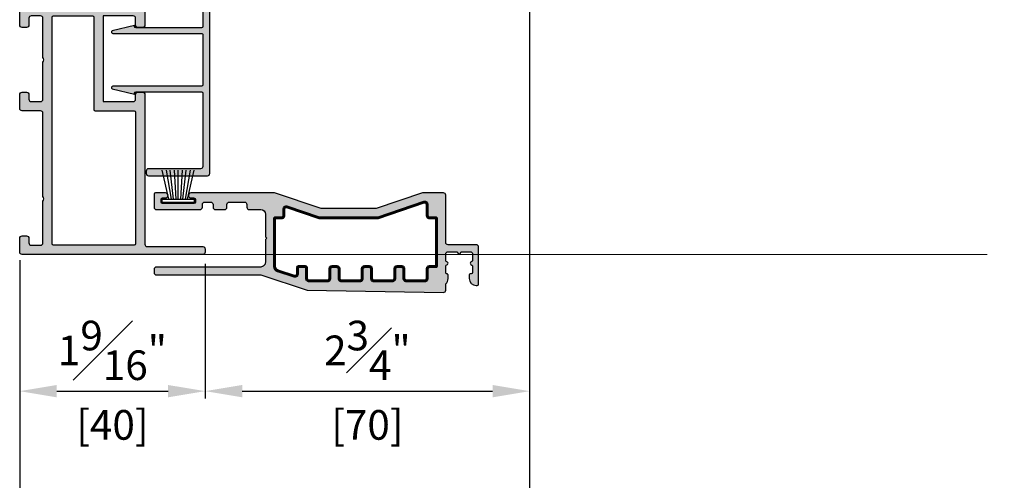
# Model space of a CAD drawing. Units: millimetres. Extents: x 0 to 3222, y 0 to 1485.
# Drawn here: x 191 to 403, y 261 to 360 of the extents above; entities that cross this region are included whole.
import ezdxf

# ---------------------------------------------------------------- set-up
doc = ezdxf.new("R2010")
doc.units = ezdxf.units.MM
doc.header["$LTSCALE"] = 0.122187719580197
doc.linetypes.add('HIDDENX2', pattern=[0.75, 0.5, -0.25])
doc.layers.get('0').update_dxf_attribs({"color": 3})
doc.layers.get('Defpoints').update_dxf_attribs({"color": 8})
for name, color, linetype in [('E-DIM', 1, 'Continuous'), ('E-FITTING', 41, 'Continuous'), ('E-GLASS', 4, 'Continuous'), ('E-Shading', 252, 'Continuous')]:
    doc.layers.add(name, color=color, linetype=linetype)
doc.layers.add('E-LINE', color=1, linetype='Continuous', lineweight=20)
doc.styles.add('ROMANS', font='romans.shx', dxfattribs={"width": 0.9})
doc.dimstyles.new('EAGON-inch5', dxfattribs={"dimscale": 1.6, "dimtxt": 4, "dimasz": 5, "dimexe": 1, "dimexo": 2, "dimgap": 1.5, "dimtad": 1, "dimdec": 4, "dimlfac": 0.039370079, "dimdsep": 46, "dimlunit": 5, "dimtxsty": 'ROMANS', "dimcen": 1, "dimclrd": 5, "dimclre": 5, "dimclrt": 7, "dimazin": 2, "dimtm": 1e-09, "dimtfac": 1, "dimtdec": 4, "dimtix": 1, "dimtmove": 2, "dimatfit": 3, "dimfxl": 0, "dimfrac": 1, "dimtolj": 1, "dimtzin": 0, "dimlwd": -1, "dimlwe": -1, "dimarcsym": 0})

# ---------------------------------------------------------------- blocks, each defined once
blk = doc.blocks.new('*U43')
at = {"layer": 'E-GLASS', "color": 5, "linetype": 'HIDDENX2', "ltscale": 10}
for p, q in [((9.499652254224202, 68.62607151088741), (9.499652784383215, 0)), ((13.4996522542715, 68.62607151088741), (13.49965278444142, 0)), ((28.4996522542242, 68.62607151088741), (28.49965278438322, 0)), ((32.4996522542715, 68.62607151088741), (32.49965278444142, 0))]:
    blk.add_line(p, q, dxfattribs=at)
at = {"layer": 'E-GLASS'}
for points in [[(8.499652784441423, 0), (8.499652784441423, 68.62607151088741)], [(14.49965278444142, 68.62607151088741), (14.49965278444142, 0)], [(27.49965278444142, 0), (27.49965278444142, 68.62607151088741)], [(33.49965278444142, 68.62607151088741), (33.49965278444142, 0)]]:
    blk.add_lwpolyline(points, dxfattribs=at)
at = {"layer": 'E-LINE'}
for p, q in [((-82.50033488816916, 0), (-82.50033488816916, 68.62607151088741)), ((66.49966604023575, 0), (66.49966604023575, 68.62607151088741))]:
    blk.add_line(p, q, dxfattribs=at)
blk = doc.blocks.new('*D62')
at = {"layer": 'Defpoints', "color": 0, "transparency": 16777216}
for p in [(36978.21459016058, -19502.50646467718), (36938.21466865516, -19503.21532404563), (36978.21459016058, -19533.20587523035)]:
    blk.add_point(p, dxfattribs=at)
at = {"layer": 'E-DIM', "color": 5, "transparency": 16777216}
for p, q in [((36938.21466865516, -19506.41532404563), (36938.21466865516, -19534.80587523035)), ((36978.21459016058, -19505.70646467718), (36978.21459016058, -19534.80587523035)), ((36946.21466865516, -19533.20587523035), (36970.21459016058, -19533.20587523035))]:
    blk.add_line(p, q, dxfattribs=at)
for points in [[(36946.21466865516, -19531.87254189702), (36946.21466865516, -19534.53920856368), (36938.21466865516, -19533.20587523035)], [(36970.21459016058, -19531.87254189702), (36970.21459016058, -19534.53920856368), (36978.21459016058, -19533.20587523035)]]:
    blk.add_solid(points, dxfattribs=at)
at = {"layer": 'E-DIM', "color": 7, "transparency": 16777216, "char_height": 6.4, "attachment_point": 5, "style": 'ROMANS'}
for s, insert in [('\\A1;1{\\H1x;\\S9#16;}"', (36958.21462940787, -19524.40587523035)), ('\\A1;[40]', (36958.21462940787, -19540.48206570654))]:
    blk.add_mtext(s, dxfattribs=dict(at, insert=insert))
blk = doc.blocks.new('*D65')
at = {"layer": 'Defpoints', "color": 0, "transparency": 16777216}
for p in [(36938.21466865516, -19501.71535127791), (37373.1530122587, -19553.16440599419), (37373.1530122587, -19606.35295507875)]:
    blk.add_point(p, dxfattribs=at)
at = {"layer": 'E-LINE', "color": 5, "transparency": 16777216}
for p, q in [((36938.21466865516, -19504.91535127791), (36938.21466865516, -19607.95295507875)), ((37373.1530122587, -19556.36440599419), (37373.1530122587, -19607.95295507875)), ((36946.21466865516, -19606.35295507875), (37365.1530122587, -19606.35295507875))]:
    blk.add_line(p, q, dxfattribs=at)
for points in [[(36946.21466865516, -19605.01962174542), (36946.21466865516, -19607.68628841209), (36938.21466865516, -19606.35295507875)], [(37365.1530122587, -19607.68628841209), (37365.1530122587, -19605.01962174542), (37373.1530122587, -19606.35295507875)]]:
    blk.add_solid(points, dxfattribs=at)
at = {"layer": 'E-LINE', "color": 7, "transparency": 16777216, "insert": (37155.68384045693, -19600.75295507875), "char_height": 6.4, "attachment_point": 5, "style": 'ROMANS'}
blk.add_mtext('\\A1;MODULE DIM.', dxfattribs=at)
blk = doc.blocks.new('*D75')
at = {"color": 5, "linetype": 'ByBlock', "transparency": 16777216}
for p, q in [((37048.21473455497, -19424.41533637301), (37048.21473455497, -19575.73288380717)), ((36946.21466865516, -19574.13288380717), (37040.21473455497, -19574.13288380717))]:
    blk.add_line(p, q, dxfattribs=at)
at = {"color": 5, "transparency": 16777216}
blk.add_line((36938.21466865516, -19504.91532404563), (36938.21466865516, -19575.73288380717), dxfattribs=at)
for points in [[(36946.21466865516, -19572.79955047384), (36946.21466865516, -19575.46621714051), (36938.21466865516, -19574.13288380717)], [(37040.21473455497, -19575.46621714051), (37040.21473455497, -19572.79955047384), (37048.21473455497, -19574.13288380717)]]:
    blk.add_solid(points, dxfattribs=at)
at = {"layer": 'Defpoints', "color": 0, "transparency": 16777216}
for p in [(37048.21473455497, -19421.21533637301), (36938.21466865516, -19501.71532404563), (37048.21473455497, -19574.13288380717)]:
    blk.add_point(p, dxfattribs=at)
at = {"color": 7, "transparency": 16777216, "char_height": 6.4, "attachment_point": 5, "style": 'ROMANS'}
for s, insert in [('\\A1;4{\\H1.000000x;\\S5#16;}"', (36993.21470160506, -19565.33288380717)), ('\\A1;[110]', (36993.21470160506, -19581.40907428337))]:
    blk.add_mtext(s, dxfattribs=dict(at, insert=insert))
blk = doc.blocks.new('*D76')
at = {"color": 5, "linetype": 'ByBlock', "transparency": 16777216}
for p, q in [((37048.21473455497, -19424.41533637301), (37048.21473455497, -19534.80587523035)), ((36986.21466865516, -19533.20587523035), (37040.21473455497, -19533.20587523035))]:
    blk.add_line(p, q, dxfattribs=at)
at = {"color": 5, "transparency": 16777216}
blk.add_line((36978.21466865516, -19506.06532404563), (36978.21466865516, -19534.80587523035), dxfattribs=at)
for points in [[(36986.21466865516, -19531.87254189702), (36986.21466865516, -19534.53920856368), (36978.21466865516, -19533.20587523035)], [(37040.21473455497, -19534.53920856368), (37040.21473455497, -19531.87254189702), (37048.21473455497, -19533.20587523035)]]:
    blk.add_solid(points, dxfattribs=at)
at = {"layer": 'Defpoints', "color": 0, "transparency": 16777216}
for p in [(37048.21473455497, -19421.21533637301), (36978.21466865516, -19502.86532404563), (37048.21473455497, -19533.20587523035)]:
    blk.add_point(p, dxfattribs=at)
at = {"color": 7, "transparency": 16777216, "char_height": 6.4, "attachment_point": 5, "style": 'ROMANS'}
for s, insert in [('\\A1;2{\\H1.000000x;\\S3#4;}"', (37013.21470160506, -19524.40587523035)), ('\\A1;[70]', (37013.21470160506, -19540.48206570654))]:
    blk.add_mtext(s, dxfattribs=dict(at, insert=insert))
blk = doc.blocks.new('7x7 모헤어')
at = {"layer": 'E-FITTING', "flags": 128}
blk.add_lwpolyline([(3103.066740587499, 2593.033490416306), (3103.066740587499, 2599.933490416305), (3103.816740587499, 2599.933490416305), (3103.816740587499, 2593.033490416306)], close=True, dxfattribs=at)
for points in [[(3103.816740587497, 2598.48348909586), (3110.066740587499, 2599.933490416305)], [(3110.066740587499, 2599.056118429397), (3103.816740587499, 2597.974867989978)], [(3103.816740587499, 2597.473684880974), (3110.066740587499, 2598.191576995577)], [(3110.066740587499, 2597.335450458156), (3103.816740587499, 2596.97737996956)], [(3103.816740587499, 2596.483490416306), (3110.066740587499, 2596.483490416308)], [(3110.066740587499, 2595.631530374457), (3103.816740587499, 2595.98960086305)], [(3103.816740587499, 2595.493295951638), (3110.066740587499, 2594.775403837034)], [(3110.066740587499, 2593.910862403213), (3103.816740587499, 2594.992112842633)], [(3103.816740587497, 2594.483491736753), (3110.066740587499, 2593.033490416306)]]:
    blk.add_lwpolyline(points, dxfattribs=at)
blk = doc.blocks.new('E11 022')
at = {"layer": 'E-Shading'}
h = blk.add_hatch(color=256, dxfattribs=at)
h.dxf.hatch_style = 1
edge = h.paths.add_edge_path(flags=16)
edge.add_line((11910.40342244708, -17.32378251170667), (11908.04719888756, -24.25385180440207))
edge.add_arc((11908.52058525997, -24.41480317101923), 0.5000000000033082, 161.2219667779491, 180.0000000004169)
edge.add_line((11908.02058525997, -24.41480317102287), (11908.02058525997, -36.81085911915761))
edge.add_arc((11908.52058525997, -36.81085911916125), 0.5000000000036379, 179.9999999995831, 198.7780332220508)
edge.add_line((11908.04719888756, -36.97181048577841), (11911.39397163238, -46.81525973524367))
edge.add_arc((11910.92058525997, -46.97621110187356), 0.5000000000039627, 1.042224084812915e-09, 18.778033223566524, ccw=False)
edge.add_line((11911.42058525997, -46.97621110186446), (11911.42058525997, -47.06283114509097))
edge.add_arc((11910.92058525997, -47.06283114509279), 0.4999999999963619, -90, 2.0838797354372218e-10, ccw=False)
edge.add_line((11910.92058525997, -47.56283114509097), (11908.52058525997, -47.56283114508915))
edge.add_arc((11908.52058525997, -48.06283114508915), 0.4999999999999999, 89.99999999999999, 180)
edge.add_line((11908.02058525997, -48.06283114508915), (11908.02058525997, -49.56283114508915))
edge.add_line((11908.02058525997, -49.56283114508915), (11897.52058525997, -49.56283114508915))
edge.add_line((11897.52058525997, -49.56283114508915), (11897.52058525997, -48.06283114508915))
edge.add_arc((11897.02058525997, -48.06283114508915), 0.4999999999999999, 0, 90)
edge.add_line((11897.02058525997, -47.56283114508915), (11894.92058525997, -47.56283114509097))
edge.add_arc((11894.92058525997, -47.06283114509097), 0.4999999999999999, 180, 270, ccw=False)
edge.add_line((11894.42058525997, -47.06283114509097), (11894.42058525997, -43.06283114508915))
edge.add_arc((11894.92058525997, -43.06283114508915), 0.4999999999999999, 90, 180, ccw=False)
edge.add_line((11894.92058525997, -42.56283114508915), (11897.02058525997, -42.56283114508915))
edge.add_arc((11897.02058525997, -42.06283114508915), 0.4999999999999999, 270, 360)
edge.add_line((11897.52058525997, -42.06283114508915), (11897.52058525997, -41.06283114508915))
edge.add_arc((11897.02058525997, -41.06283114508915), 0.4999999999999999, 0, 90)
edge.add_line((11897.02058525997, -40.56283114508915), (11894.92058525997, -40.56283114508915))
edge.add_arc((11894.92058525997, -40.06283114508915), 0.4999999999999999, 180, 270, ccw=False)
edge.add_line((11894.42058525997, -40.06283114508915), (11894.42058525997, -36.06283114508915))
edge.add_arc((11894.92058525997, -36.06283114508915), 0.4999999999999999, 90, 180, ccw=False)
edge.add_line((11894.92058525997, -35.56283114508915), (11897.02058525997, -35.56283114508915))
edge.add_arc((11897.02058525997, -35.06283114508915), 0.4999999999999999, 270, 360)
edge.add_line((11897.52058525997, -35.06283114508915), (11897.52058525997, -34.06283114508915))
edge.add_arc((11897.02058525997, -34.06283114508915), 0.4999999999999999, 0, 90)
edge.add_line((11897.02058525997, -33.56283114508915), (11894.92058525997, -33.56283114508915))
edge.add_arc((11894.92058525997, -33.06283114508915), 0.4999999999999999, 180, 270, ccw=False)
edge.add_line((11894.42058525997, -33.06283114508915), (11894.42058525997, -29.06283114508915))
edge.add_arc((11894.92058525997, -29.06283114508733), 0.4999999999999999, 90.00000000041689, 180.0000000002084, ccw=False)
edge.add_line((11894.92058525997, -28.56283114508915), (11897.02058525997, -28.56283114508915))
edge.add_arc((11897.02058525997, -28.06283114508915), 0.4999999999999999, 270, 360)
edge.add_line((11897.52058525997, -28.06283114508915), (11897.52058525997, -27.06283114508915))
edge.add_arc((11897.02058525997, -27.06283114508915), 0.4999999999999999, 0, 90)
edge.add_line((11897.02058525997, -26.56283114508915), (11894.92058525997, -26.56283114508915))
edge.add_arc((11894.92058525997, -26.06283114508915), 0.4999999999999999, 180, 270, ccw=False)
edge.add_line((11894.42058525997, -26.06283114508915), (11894.42058525997, -22.06283114508915))
edge.add_arc((11894.92058525997, -22.06283114508915), 0.4999999999999999, 90, 180, ccw=False)
edge.add_line((11894.92058525997, -21.56283114508915), (11897.22058525997, -21.56283114508915))
edge.add_arc((11897.22058525997, -21.26283114508806), 0.3000000000010913, 270, 359.9999999996526)
edge.add_line((11897.52058525997, -21.26283114508988), (11897.52058525997, -19.86283114509024))
edge.add_arc((11897.22058525997, -19.86283114509206), 0.3000000000029103, 3.473929045281712e-10, 89.99999999999999)
edge.add_line((11897.22058525997, -19.56283114508915), (11895.91119328244, -19.56283114508915))
edge.add_arc((11895.91119328245, -19.06283114508915), 0.4999999999999999, 161.7371100578455, 269.9999999995831, ccw=False)
edge.add_line((11895.43637895789, -18.90614241798721), (11896.61008623784, -15.34945369088382))
edge.add_arc((11897.55971488694, -15.66283114508406), 0.9999999999974087, 90.00000000020839, 161.737110057978, ccw=False)
edge.add_line((11897.55971488694, -14.66283114508769), (11908.02058525997, -14.6628311450877))
edge.add_line((11908.02058525997, -14.66283114508769), (11908.02058525997, -16.16283114508769))
edge.add_arc((11908.52058525997, -16.16283114508769), 0.4999999999999999, 180, 270)
edge.add_line((11908.52058525997, -16.66283114508769), (11909.93003607467, -16.66283114508769))
edge.add_arc((11909.93003607467, -17.16283114508769), 0.4999999999999999, -18.77803322238242, 90, ccw=False)
edge = h.paths.add_edge_path()
edge.add_arc((11895.72058525997, -56.81283114509279), 0.2000000000043655, 5.210893567922567e-10, 89.99999999999999)
edge.add_line((11895.72058525997, -56.61283114509024), (11894.92058525997, -56.61283114509024))
edge.add_arc((11894.92058525998, -58.11283114509388), 1.500000000003638, 90.00000000013894, 179.9999999999305)
edge.add_line((11893.42058525997, -58.11283114509206), (11893.42058525997, -58.36283114509206))
edge.add_arc((11893.72058525997, -58.36283114509024), 0.3000000000029103, 180.0000000003474, 269.9999999993052)
edge.add_line((11893.72058525997, -58.66283114509133), (11901.72058525997, -58.66283114509133))
edge.add_arc((11901.72058525997, -58.16283114509133), 0.4999999999999999, 270, 360)
edge.add_line((11902.22058525997, -58.16283114509133), (11902.22058525997, -52.06283114508915))
edge.add_arc((11902.72058525997, -52.06283114508915), 0.4999999999999999, 90, 180, ccw=False)
edge.add_line((11902.72058525997, -51.56283114508915), (11912.92058525997, -51.56283114508915))
edge.add_arc((11912.92058525997, -51.06283114508915), 0.4999999999999999, 270, 360)
edge.add_line((11913.42058525997, -51.06283114508915), (11913.42058525997, -46.56283114508915))
edge.add_line((11913.42058525997, -46.56283114508915), (11910.02058525997, -36.56283114509642))
edge.add_line((11910.02058525997, -36.56283114509642), (11910.02058525997, -24.66283114508406))
edge.add_line((11910.02058525997, -24.66283114508406), (11913.42058525997, -14.66283114508951))
edge.add_line((11913.42058525997, -14.66283114508951), (11913.42058525997, 3.387168854909756))
edge.add_arc((11912.87058525997, 3.38716885490976), 0.5499999999992723, 0, 180)
edge.add_line((11912.32058525997, 3.38716885490976), (11912.32058525997, 2.737168854913762))
edge.add_arc((11912.02058525997, 2.737168854913762), 0.3000000000029103, 270, 360, ccw=False)
edge.add_line((11912.02058525997, 2.43716885491267), (11911.42058525996, 2.43716885491267))
edge.add_arc((11911.42058525997, 2.737168854911943), 0.2999999999992723, 180, 269.9999999993052, ccw=False)
edge.add_line((11911.12058525997, 2.737168854911943), (11911.12058525997, 9.537168854909394))
edge.add_arc((11911.42058525997, 9.537168854909396), 0.3000000000029103, 90.0000000006948, 180, ccw=False)
edge.add_line((11911.42058525997, 9.837168854908668), (11912.02058525997, 9.837168854908668))
edge.add_arc((11912.02058525997, 9.537168854909396), 0.2999999999992723, -3.4731328923953697e-10, 90.0000000006948, ccw=False)
edge.add_line((11912.32058525997, 9.537168854907577), (11912.32058525997, 8.88716885490976))
edge.add_arc((11912.87058525997, 8.88716885490976), 0.5499999999992723, 180, 360)
edge.add_line((11913.42058525997, 8.88716885490976), (11913.42058525997, 11.03716885491122))
edge.add_arc((11913.12058525997, 11.0371688549094), 0.2999999999992723, 3.473929045281712e-10, 89.99999999999999)
edge.add_line((11913.12058525997, 11.33716885491049), (11910.32058525997, 11.33716885491049))
edge.add_arc((11910.32058525997, 10.83716885491049), 0.4999999999999999, 89.99999999999999, 180)
edge.add_line((11909.82058525997, 10.83716885491049), (11909.82058525997, 1.437168854912672))
edge.add_arc((11910.32058525997, 1.43716885491267), 0.4999999999999999, 180, 270)
edge.add_line((11910.32058525997, 0.9371688549126702), (11910.92058525996, 0.9371688549126701))
edge.add_arc((11910.92058525996, 0.4371688549126702), 0.4999999999999999, 0, 90, ccw=False)
edge.add_line((11911.42058525996, 0.4371688549126702), (11911.42058525997, -0.86283114509024))
edge.add_arc((11910.92058525997, -0.8628311450902402), 0.4999999999999999, 270, 360, ccw=False)
edge.add_line((11910.92058525997, -1.36283114509024), (11910.32058525997, -1.36283114509024))
edge.add_arc((11910.32058525997, -1.86283114509024), 0.4999999999999999, 89.99999999999999, 180)
edge.add_line((11909.82058525997, -1.86283114509024), (11909.82058525997, -3.862831145092059))
edge.add_arc((11910.32058525997, -3.862831145092059), 0.4999999999999999, 180, 270)
edge.add_line((11910.32058525997, -4.362831145092059), (11910.92058525997, -4.36283114509024))
edge.add_arc((11910.92058525997, -4.862831145092059), 0.5000000000018189, 0, 90, ccw=False)
edge.add_line((11911.42058525997, -4.862831145092059), (11911.42058525997, -8.162831145089513))
edge.add_arc((11910.92058525997, -8.162831145091332), 0.4999999999963619, -90, 2.0838797354372218e-10, ccw=False)
edge.add_line((11910.92058525997, -8.662831145089513), (11910.32058525997, -8.662831145091332))
edge.add_arc((11910.32058525997, -9.162831145091332), 0.4999999999999999, 89.99999999999999, 180)
edge.add_line((11909.82058525997, -9.162831145091332), (11909.82058525997, -11.66283114508951))
edge.add_arc((11908.82058525997, -11.66283114508951), 0.9999999999999998, 270, 360, ccw=False)
edge.add_line((11908.82058525997, -12.66283114508951), (11903.92058525996, -12.66283114509133))
edge.add_line((11903.92058525996, -12.66283114509133), (11903.62058525997, -12.9628311450906))
edge.add_line((11903.62058525997, -12.9628311450906), (11903.32058525997, -12.66283114509133))
edge.add_line((11903.32058525997, -12.66283114509133), (11898.42058525996, -12.66283114508951))
edge.add_arc((11898.42058525996, -11.66283114509133), 0.9999999999981808, 179.9999999997916, 270, ccw=False)
edge.add_line((11897.42058525997, -11.66283114508769), (11897.42058525996, 10.83716885491048))
edge.add_arc((11896.92058525996, 10.83716885491049), 0.4999999999999999, 0, 90)
edge.add_line((11896.92058525996, 11.33716885491049), (11896.22058525997, 11.33716885491049))
edge.add_arc((11896.22058525997, 10.83716885491049), 0.4999999999999999, 89.99999999999999, 180)
edge.add_line((11895.72058525997, 10.83716885491049), (11895.72058525997, -11.66283114509133))
edge.add_line((11895.72058525997, -11.66283114509133), (11892.42058525997, -21.66283114508769))
edge.add_line((11892.42058525997, -21.66283114508769), (11891.92066275556, -51.05402832818799))
edge.add_arc((11892.42058525997, -51.06283114508733), 0.4999999999993894, 178.9912193697764, 270.0000000004169)
edge.add_line((11892.42058525997, -51.56283114508915), (11893.80255127122, -51.56283114508915))
edge.add_arc((11894.92058525997, -50.56283114508915), 1.50000000000048, 221.8103148957622, 270)
edge.add_line((11894.92058525997, -52.06283114508915), (11895.72058525997, -52.06283114508915))
edge.add_arc((11895.72058525997, -51.86283114509206), 0.1999999999970896, 270, 360.0000000010422)
edge.add_arc((11896.22058525996, -51.86283114508842), 0.2999999999956344, 89.9999999993052, 180, ccw=False)
edge.add_line((11896.22058525997, -51.56283114508915), (11897.56222604647, -51.56283114508915))
edge.add_arc((11897.56222604646, -51.86283114509206), 0.3000000000029103, 34.34407570100268, 89.9999999993052, ccw=False)
edge.add_line((11897.80992541105, -51.69358273362377), (11897.97288589538, -51.93207955655453))
edge.add_arc((11898.22058525997, -51.7628311450917), 0.2999999999960552, 214.3440757009262, 325.6559242994658)
edge.add_line((11898.46828462455, -51.93207955655453), (11898.63124510888, -51.69358273362195))
edge.add_arc((11898.87894447347, -51.86283114509752), 0.3000000000092461, 90, 145.6559242978499, ccw=False)
edge.add_line((11898.87894447347, -51.56283114508915), (11900.22058525997, -51.56283114508915))
edge.add_arc((11900.22058525997, -52.06283114508915), 0.4999999999999999, 0, 90, ccw=False)
edge.add_line((11900.72058525997, -52.06283114508915), (11900.72058525997, -53.80447193158943))
edge.add_arc((11900.42058525996, -53.80447193158943), 0.3000000000029103, 304.34407570139473, 360, ccw=False)
edge.add_line((11900.58983367143, -54.05217129617631), (11900.3513368485, -54.21513178050373))
edge.add_arc((11900.52058525997, -54.4628311450906), 0.3000000000000851, 124.3440757008211, 235.655924298983)
edge.add_line((11900.3513368485, -54.71053050967566), (11900.58983367143, -54.87349099400308))
edge.add_arc((11900.42058525996, -55.12119035858996), 0.3000000000021376, 0, 55.65592429860533, ccw=False)
edge.add_line((11900.72058525997, -55.12119035858996), (11900.72058525997, -56.86283114509024))
edge.add_arc((11900.22058525997, -56.86283114509024), 0.4999999999999999, 270, 360, ccw=False)
edge.add_line((11900.22058525997, -57.36283114509024), (11898.87894447347, -57.36283114509206))
edge.add_arc((11898.87894447347, -57.06283114508915), 0.3000000000029103, 214.3440757011079, 270, ccw=False)
edge.add_line((11898.63124510888, -57.23207955655562), (11898.46828462455, -56.99358273362486))
edge.add_arc((11898.22058525997, -57.16283114508951), 0.3000000000000851, 34.34407570082107, 145.6559242987869)
edge.add_line((11897.97288589538, -56.99358273362486), (11897.80992541105, -57.23207955655744))
edge.add_arc((11897.56222604647, -57.06283114509097), 0.3000000000011114, 270, 325.6559242988921, ccw=False)
edge.add_line((11897.56222604647, -57.36283114509024), (11896.22058525997, -57.36283114509024))
edge.add_arc((11896.22058525997, -57.06283114509279), 0.2999999999974534, 179.9999999993052, 269.9999999993052, ccw=False)
edge.add_line((11895.92058525997, -57.06283114508915), (11895.92058525997, -56.81283114509097))
blk.add_lwpolyline([(11895.92058525997, -56.81283114509097, 0.4142135623720961), (11895.72058525997, -56.61283114509024), (11894.92058525997, -56.61283114509024, 0.4142135623725622), (11893.42058525997, -58.11283114509206), (11893.42058525997, -58.36283114509206, 0.4142135623688773), (11893.72058525997, -58.66283114509133), (11901.72058525997, -58.66283114509133, 0.414213562373095), (11902.22058525997, -58.16283114509133), (11902.22058525997, -52.06283114508915, -0.414213562373095), (11902.72058525997, -51.56283114508915), (11912.92058525997, -51.56283114508915, 0.414213562373095), (11913.42058525997, -51.06283114508915), (11913.42058525997, -46.56283114508915), (11910.02058525997, -36.56283114509642), (11910.02058525997, -24.66283114508406), (11913.42058525997, -14.66283114508951), (11913.42058525997, 3.38716885490976, 0.9999999999999999), (11912.32058525997, 3.38716885490976), (11912.32058525997, 2.737168854913762, -0.4142135623722072), (11912.02058525997, 2.43716885491267), (11911.42058525996, 2.43716885491267, -0.4142135623695433), (11911.12058525997, 2.737168854911943), (11911.12058525997, 9.537168854909396, -0.4142135623726511), (11911.42058525997, 9.837168854908668), (11912.02058525997, 9.837168854908668, -0.4142135623753147), (11912.32058525997, 9.537168854907577), (11912.32058525997, 8.88716885490976, 0.9999999999999999), (11913.42058525997, 8.88716885490976), (11913.42058525997, 11.03716885491122, 0.4142135623690994), (11913.12058525997, 11.33716885491049), (11910.32058525997, 11.33716885491049, 0.414213562373095), (11909.82058525997, 10.83716885491049), (11909.82058525997, 1.43716885491267, 0.414213562373095), (11910.32058525997, 0.9371688549126702), (11910.92058525996, 0.9371688549126702, -0.414213562373095), (11911.42058525996, 0.4371688549126702), (11911.42058525997, -0.8628311450902402, -0.4142135623738942), (11910.92058525997, -1.36283114509024), (11910.32058525997, -1.36283114509024, 0.4142135623732282), (11909.82058525997, -1.86283114509024), (11909.82058525997, -3.862831145092059, 0.414213562373095), (11910.32058525997, -4.362831145092059), (11910.92058525997, -4.36283114509024, -0.4142135623732282), (11911.42058525997, -4.862831145092059), (11911.42058525997, -8.162831145089513, -0.4142135623738942), (11910.92058525997, -8.662831145089513), (11910.32058525997, -8.662831145091332, 0.414213562373095), (11909.82058525997, -9.162831145091332), (11909.82058525997, -11.66283114508951, -0.414213562373095), (11908.82058525997, -12.66283114508951), (11903.92058525996, -12.66283114509133), (11903.62058525997, -12.9628311450906), (11903.32058525997, -12.66283114509133), (11898.42058525996, -12.66283114508951, -0.4142135623742937), (11897.42058525997, -11.66283114508769), (11897.42058525996, 10.83716885491049, 0.414213562373095), (11896.92058525996, 11.33716885491049), (11896.22058525997, 11.33716885491049, 0.4142135623732282), (11895.72058525997, 10.83716885491049), (11895.72058525997, -11.66283114509133), (11892.42058525997, -21.66283114508769), (11891.92066275556, -51.054028328188, 0.4193798521844446), (11892.42058525997, -51.56283114508915), (11893.80255127122, -51.56283114508915, 0.2134217652835224), (11894.92058525997, -52.06283114508915), (11895.72058525997, -52.06283114508915, 0.4142135623784227), (11895.92058525997, -51.86283114508842, -0.414213562374427), (11896.22058525997, -51.56283114508915), (11897.56222604647, -51.56283114508915, -0.2477339565309384), (11897.80992541105, -51.69358273362377), (11897.97288589538, -51.93207955655453, 0.527864045002979), (11898.46828462455, -51.93207955655453), (11898.63124510888, -51.69358273362195, -0.2477339565285972), (11898.87894447347, -51.56283114508915), (11900.22058525997, -51.56283114508915, -0.414213562373095), (11900.72058525997, -52.06283114508915), (11900.72058525997, -53.80447193158943, -0.24773395653267), (11900.58983367143, -54.05217129617631), (11900.3513368485, -54.21513178050373, 0.5278640449992319), (11900.3513368485, -54.71053050967566), (11900.58983367143, -54.87349099400308, -0.2477339565326883), (11900.72058525997, -55.12119035858996), (11900.72058525997, -56.86283114509024, -0.4142135623741606), (11900.22058525997, -57.36283114509024), (11898.87894447347, -57.36283114509206, -0.2477339565309384), (11898.63124510888, -57.23207955655562), (11898.46828462455, -56.99358273362486, 0.5278640450012323), (11897.97288589538, -56.99358273362486), (11897.80992541105, -57.23207955655744, -0.2477339565328111), (11897.56222604647, -57.36283114509024), (11896.22058525997, -57.36283114509024, -0.414213562373095), (11895.92058525997, -57.06283114508915)], format="xyb", close=True)
at = {"lineweight": 60}
blk.add_lwpolyline([(11910.40342244708, -17.32378251170667), (11908.04719888756, -24.25385180440207, 0.08211847050273686), (11908.02058525997, -24.41480317102287), (11908.02058525997, -36.81085911915761, 0.08211847050289027), (11908.04719888756, -36.97181048577841), (11911.39397163238, -46.81525973524367, -0.08211847050289027), (11911.42058525997, -46.97621110186446), (11911.42058525997, -47.06283114509097, -0.4142135623732282), (11910.92058525997, -47.56283114509097), (11908.52058525997, -47.56283114508915, 0.414213562373095), (11908.02058525997, -48.06283114508915), (11908.02058525997, -49.56283114508915), (11897.52058525997, -49.56283114508915), (11897.52058525997, -48.06283114508915, 0.414213562373095), (11897.02058525997, -47.56283114508915), (11894.92058525997, -47.56283114509097, -0.414213562373095), (11894.42058525997, -47.06283114509097), (11894.42058525997, -43.06283114508915, -0.4142135623728286), (11894.92058525997, -42.56283114508915), (11897.02058525997, -42.56283114508915, 0.4142135623732282), (11897.52058525997, -42.06283114508915), (11897.52058525997, -41.06283114508915, 0.4142135623733614), (11897.02058525997, -40.56283114508915), (11894.92058525997, -40.56283114508915, -0.4142135623732282), (11894.42058525997, -40.06283114508915), (11894.42058525997, -36.06283114508915, -0.4142135623728286), (11894.92058525997, -35.56283114508915), (11897.02058525997, -35.56283114508915, 0.4142135623732282), (11897.52058525997, -35.06283114508915), (11897.52058525997, -34.06283114508915, 0.4142135623733614), (11897.02058525997, -33.56283114508915), (11894.92058525997, -33.56283114508915, -0.414213562373095), (11894.42058525997, -33.06283114508915), (11894.42058525997, -29.06283114508915, -0.414213562373095), (11894.92058525997, -28.56283114508915), (11897.02058525997, -28.56283114508915, 0.4142135623732282), (11897.52058525997, -28.06283114508915), (11897.52058525997, -27.06283114508915, 0.4142135623733614), (11897.02058525997, -26.56283114508915), (11894.92058525997, -26.56283114508915, -0.4142135623732282), (11894.42058525997, -26.06283114508915), (11894.42058525997, -22.06283114508915, -0.4142135623729765), (11894.92058525997, -21.56283114508915), (11897.22058525997, -21.56283114508915, 0.4142135623722072), (11897.52058525997, -21.26283114508988), (11897.52058525997, -19.86283114509024, 0.4142135623735388), (11897.22058525997, -19.56283114508915), (11895.91119328244, -19.56283114508915, -0.5109711677764638), (11895.43637895789, -18.90614241798721), (11896.61008623784, -15.34945369088382, -0.3236519945930288), (11897.55971488694, -14.66283114508769), (11908.02058525997, -14.66283114508769), (11908.02058525997, -16.16283114508769, 0.414213562373095), (11908.52058525997, -16.66283114508769), (11909.93003607467, -16.66283114508769, -0.5138090335111016)], format="xyb", close=True, dxfattribs=at)
at = {"color": 1}
blk.add_blockref('7x7 모헤어', (8808.253777189146, -2590.346321561396), dxfattribs=at)
blk = doc.blocks.new('E14 F03')
at = {"layer": 'E-Shading'}
h = blk.add_hatch(color=256, dxfattribs=at)
h.dxf.hatch_style = 1
h.paths.add_polyline_path([(2704.178460302091, 614.4922316799493, -0.4142135623730904), (2703.678460302091, 613.9922316799493), (2664.678460302091, 613.9922316799493, -0.4142135623730951), (2664.178460302091, 614.4922316799493), (2664.178460302091, 617.4922316799493, -0.4142135623730951), (2664.678460302091, 617.9922316799493), (2665.678460302091, 617.9922316799493, -0.4142135623730951), (2666.178460302091, 617.4922316799493), (2666.178460302091, 616.4922316799602, 0.4142135623730951), (2666.678460302091, 615.9922316799602), (2668.678460302091, 615.9922316799602, 0.4142135623730951), (2669.178460302091, 616.4922316799602), (2669.178460302091, 625.4922060967328, 0.3999999999996723), (2669.178460302091, 626.4922060964891), (2669.178460302091, 644.4922062365476, 0.4142209737153802), (2668.678460302252, 644.9922188884666), (2664.678460302252, 644.9922188884666, -0.4142135623730951), (2664.178460302252, 645.4922188884666), (2664.178460302252, 648.492218888463, -0.4142135623730951), (2664.678460302253, 648.9922188884666), (2665.678460302253, 648.9922188884666, -0.4142135623730951), (2666.178460302253, 648.4922188884666), (2666.178460302253, 647.4922188884666, 0.4142135623730951), (2666.678460302253, 646.9922188884666), (2668.678460302228, 646.9922188884666, 0.4142135623730951), (2669.178460302204, 647.4922188884411), (2669.178460302204, 655.492167722372, 0.399999999999482), (2669.178460301977, 656.4921677221319), (2669.178460302204, 664.9922188885284, 0.4142135623809285), (2668.678460302199, 665.4922188885466), (2666.678460302139, 665.4922188885466, 0.414213562373095), (2666.178460302139, 664.9922188885466), (2666.178460302139, 663.4922188884993, -0.4142135623730951), (2665.678460302139, 662.9922188884993), (2664.678460302139, 662.9922188884993, -0.4142135623691368), (2664.178460302139, 663.4922188884921), (2664.178460302091, 666.9922188884921, -0.4142135623695946), (2664.678460302126, 667.4922188885466), (2665.678460302148, 667.4922188885721, 0.4142135623671595), (2666.178460302139, 667.9922188885794), (2666.178460302135, 668.6922188885837, 0.3595082375505126), (2665.93521095745, 668.9868022606788, -0.2637246694119602), (2665.7100538266, 669.1787795895725), (2665.196552515143, 670.5896128442, -0.5486187868835769), (2665.504607025005, 670.9910772979965), (2667.870143273643, 670.7841196930785, -0.176326980708794), (2668.056128585169, 670.6973933180088), (2668.419881658376, 670.3336402448003, -0.5773502691874608), (2668.330224111161, 669.9990337233139), (2668.161164218827, 669.9537342616895, 0.2679491924294364), (2668.019742862603, 669.8123129054693), (2667.478460302142, 667.7922188885896), (2667.478460302125, 667.5922188886034, 0.6885002580994731), (2668.002067099891, 667.3922188885736, -0.2134217652841522), (2668.225673897634, 667.4922188885721), (2672.078460302131, 667.4922188885721, 0.4142135623658577), (2672.378460302132, 667.7922188885641), (2672.378460302138, 668.013144706616, 0.1378521474047835), (2672.33453778661, 668.1694275333866), (2671.407741979161, 669.6880303373728, -0.5854977663397923), (2671.578460302135, 669.9922188885648), (2673.003912688931, 669.9922188885685, -0.261433502121734), (2673.857504303822, 669.5131616445397), (2674.798509433198, 667.9712761325973, 0.2614335021208903), (2675.652101048088, 667.4922188885685), (2681.704819556226, 667.4922188885648, 0.2614335021211613), (2682.558411171114, 667.97127613259), (2683.499416300499, 669.5131616445506, -0.261433502121002), (2684.353007915381, 669.9922188885721), (2685.778460302176, 669.9922188885721, -0.5854977663409469), (2685.949178625153, 669.6880303373728), (2685.022382817715, 668.1694275334085, 0.137852147402908), (2684.978460302178, 668.0131447066051), (2684.978460302182, 667.7922188885532, 0.4142135623685518), (2685.278460302174, 667.4922188885685), (2689.131246706682, 667.4922188885721, -0.2134217652874779), (2689.354853504428, 667.3922188885699, 0.6885002580787539), (2689.878460302181, 667.5922188885706), (2689.87846030218, 667.7922188885641), (2689.337177741712, 669.8123129054584, 0.2679491924248822), (2689.195756385485, 669.9537342616895), (2689.026696493145, 669.9990337233176, -0.5773502691783526), (2688.937038945935, 670.3336402447931), (2689.300792019143, 670.6973933180125, -0.1763269807109588), (2689.486777330647, 670.7841196930713), (2691.852313579326, 670.9910772980002, -0.5486187866274775), (2692.160368088405, 670.5896128455461), (2691.646866777797, 669.1787795897835, -0.2637246696262542), (2691.421709646869, 668.9868022606788, 0.3595082375551811), (2691.178460302177, 668.6922188885728), (2691.178460302172, 663.4922143665281, -0.4142135623727871), (2690.678460302172, 662.9922143665281), (2689.678460302172, 662.9922143665281, -0.4142135623730951), (2689.178460302172, 663.4922143665281), (2689.178460302172, 664.9922188885357, 0.4142135623730951), (2688.678460302172, 665.4922188885357), (2682.178460302182, 665.4922188885357), (2682.178460302182, 646.9922143665244), (2688.678460302172, 646.9922143665244, 0.4142135623730951), (2689.178460302172, 647.4922143665244), (2689.178460302172, 648.4922188885284, -0.4142135623730951), (2689.678460302172, 648.9922188885284), (2690.678460302175, 648.9922188885284, -0.4142135623730618), (2691.178460302172, 648.4922188885321), (2691.178460302175, 616.1922316799464, 0.4142135623730619), (2691.678460302175, 615.6922316799464), (2703.678460302091, 615.6922316799464, -0.4142135623730951), (2704.178460302091, 615.1922316799464)])
h.paths.add_polyline_path([(2688.878460302176, 615.9922316799493, 0.4142135623731326), (2689.178460302175, 616.2922316799486), (2689.178460302172, 644.6922188885328, 0.4142135623730569), (2688.878460302172, 644.9922188885321), (2680.478460302184, 644.9922188885321, -0.4142135623730949), (2680.178460302182, 645.292218888535), (2680.178460302182, 655.7922166275275), (2680.178460302182, 665.1922188885655, 0.4142135623730951), (2679.878460302181, 665.4922188885685), (2671.478460302204, 665.4922188885685, 0.4142135623730951), (2671.178460302204, 665.1922188885692), (2671.178460302204, 616.2922316799486, 0.4142135623730951), (2671.478460302204, 615.9922316799493)], flags=16)
blk.add_lwpolyline([(2669.17846030225, 644.4922188884666, 0.414213562373095), (2668.67846030225, 644.9922188884666), (2664.67846030225, 644.9922188884666, -0.414213562373095), (2664.17846030225, 645.4922188884666), (2664.17846030225, 648.492218888463, -0.4142135623720296), (2664.67846030225, 648.9922188884666), (2665.678460302252, 648.9922188884666, -0.414213562373095), (2666.178460302252, 648.4922188884666), (2666.178460302252, 647.4922188884666, 0.414213562373095), (2666.678460302252, 646.9922188884666), (2668.67846030225, 646.9922188884666, 0.4142135623732282), (2669.178460302202, 647.4922188884666), (2669.178460302202, 655.492167722372, 0.399999999999482), (2669.178460301975, 656.4921677221319), (2669.178460302202, 664.9922188885357, 0.4142135623741606), (2668.678460302202, 665.4922188885466), (2666.678460302137, 665.4922188885466, 0.4142135623730284), (2666.178460302137, 664.9922188885466), (2666.178460302137, 663.4922188884993, -0.414213562373095), (2665.678460302137, 662.9922188884993), (2664.678460302137, 662.9922188884993, -0.414213562373095), (2664.178460302137, 663.4922188884993), (2664.17846030209, 666.9922188885466, -0.4142135623720295), (2664.678460302182, 667.4922188885466), (2665.678460302137, 667.4922188885721, 0.414213562370964), (2666.178460302137, 667.9922188885757), (2666.178460302133, 668.6922188885801, 0.3595082375619905), (2665.935210957439, 668.9868022606825, -0.2637246696104246), (2665.710053826519, 669.1787795897908), (2665.196552515057, 670.5896128444292, -0.5486187865345018), (2665.504607024926, 670.9910772980038), (2667.870143273643, 670.7841196930785, -0.1763269807117709), (2668.056128585171, 670.6973933180052), (2668.419881658359, 670.3336402448149, -0.5773502692291903), (2668.330224111154, 669.9990337233139), (2668.161164218833, 669.9537342616932, 0.2679491924532011), (2668.0197428626, 669.8123129054584), (2667.488682554249, 667.8303688528285, 0.06554346283129549), (2667.478460302136, 667.7527231392996), (2667.478460302123, 667.5922188885816, 0.6885002580759371), (2668.002067099891, 667.3922188885772, -0.2134217652848638), (2668.225673897636, 667.4922188885721), (2672.078460302133, 667.4922188885721, 0.4142135623730617), (2672.37846030213, 667.792218888575), (2672.378460302136, 668.0131447066233, 0.1378521474195391), (2672.334537786595, 668.1694275334085), (2671.407741979159, 669.6880303373728, -0.5854977663404533), (2671.578460302135, 669.9922188885648), (2673.00391268893, 669.9922188885685, -0.2614335021175038), (2673.857504303813, 669.5131616445542), (2674.798509433196, 667.9712761325973, 0.2614335021200127), (2675.652101048083, 667.4922188885685), (2681.704819556224, 667.4922188885648, 0.2614335021228608), (2682.558411171116, 667.9712761325973), (2683.499416300498, 669.5131616445506, -0.2614335021201497), (2684.353007915377, 669.9922188885721), (2685.778460302174, 669.9922188885721, -0.5854977663355722), (2685.949178625153, 669.6880303373764), (2685.022382817715, 668.1694275334121, 0.1378521473937591), (2684.978460302176, 668.0131447066196), (2684.97846030218, 667.7922188885605, 0.4142135623820189), (2685.278460302179, 667.4922188885685), (2689.131246706676, 667.4922188885721, -0.2134217652874195), (2689.354853504425, 667.3922188885736, 0.6885002580812167), (2689.87846030218, 667.5922188885706), (2689.878460302178, 667.7527231392851, 0.06554346282182642), (2689.868238050061, 667.8303688528285), (2689.337177741712, 669.8123129054547, 0.2679491924328545), (2689.195756385481, 669.9537342616895), (2689.026696493158, 669.9990337233139, -0.5773502692267698), (2688.937038945942, 670.333640244804), (2689.300792019138, 670.6973933180088, -0.1763269807357105), (2689.486777330669, 670.7841196930749), (2691.852313579384, 670.9910772980038, -0.5486187865295526), (2692.160368088415, 670.5896128455752), (2691.646866777795, 669.1787795897872, -0.2637246696241284), (2691.421709646873, 668.9868022606788, 0.3595082375585803), (2691.178460302175, 668.6922188885728), (2691.17846030217, 663.4922143665281, -0.414213562373095), (2690.67846030217, 662.9922143665281), (2689.67846030217, 662.9922143665281, -0.414213562373095), (2689.17846030217, 663.4922143665281), (2689.17846030217, 664.9922188885357, 0.414213562373095), (2688.67846030217, 665.4922188885357), (2682.178460302181, 665.4922188885357), (2682.178460302181, 646.9922143665244), (2688.67846030217, 646.9922143665244, 0.414213562373095), (2689.17846030217, 647.4922143665244), (2689.17846030217, 648.4922188885284, -0.414213562373095), (2689.67846030217, 648.9922188885284), (2690.67846030217, 648.9922188885284, -0.4142135623730951), (2691.17846030217, 648.4922188885357), (2691.178460302173, 616.1922316799464, 0.4142135623741606), (2691.678460302175, 615.6922316799464), (2703.67846030209, 615.6922316799464, -0.414213562373095), (2704.17846030209, 615.1922316799464), (2704.17846030209, 614.4922316799493, -0.414213562373095), (2703.67846030209, 613.9922316799493), (2664.67846030209, 613.9922316799493, -0.414213562373095), (2664.17846030209, 614.4922316799493), (2664.17846030209, 617.4922316799493, -0.414213562373095), (2664.67846030209, 617.9922316799493), (2665.67846030209, 617.9922316799493, -0.414213562373095), (2666.17846030209, 617.4922316799493), (2666.17846030209, 616.4922316799602, 0.414213562373095), (2666.67846030209, 615.9922316799602), (2668.67846030209, 615.9922316799602, 0.414213562373095), (2669.17846030209, 616.4922316799602), (2669.17846030209, 625.4922060967328, 0.3999999999996703), (2669.17846030209, 626.4922060964891), (2669.17846030209, 644.4922315531949)], format="xyb")
blk.add_lwpolyline([(2680.178460302181, 645.292218888535, 0.414213562373095), (2680.47846030218, 644.9922188885321), (2688.87846030217, 644.9922188885321, -0.414213562373095), (2689.17846030217, 644.6922188885328), (2689.178460302173, 616.2922316799486, -0.414213562373095), (2688.878460302174, 615.9922316799493), (2671.478460302202, 615.9922316799493, -0.414213562373095), (2671.178460302202, 616.2922316799486), (2671.178460302202, 665.1922188885692, -0.414213562373095), (2671.478460302202, 665.4922188885685), (2679.878460302181, 665.4922188885685, -0.414213562373095), (2680.178460302181, 665.1922188885655), (2680.178460302181, 655.7922166275275)], format="xyb", close=True)
blk = doc.blocks.new('E14 F07')
at = {"layer": 'E-Shading'}
h = blk.add_hatch(color=256, dxfattribs=at)
h.dxf.hatch_style = 1
h.paths.add_polyline_path([(2705.178472509124, 684.5921849529259, -0.4142135623730951), (2704.678472509124, 684.0921849529259), (2703.428472509124, 684.0921849529259, -1), (2703.428472509124, 685.0921849529259), (2704.178472509124, 685.0921849529259), (2704.178472509124, 686.5921849529259), (2696.678472509124, 686.5921849529259), (2696.678472509124, 685.0921849529259), (2697.378472509125, 685.0921849529259, -1), (2697.378472509125, 684.0921849529259), (2691.977116011403, 684.0921849529259, -0.4142135623730951), (2691.477116011403, 684.5921849529259), (2691.477116011403, 685.0921849529259, -0.4142135623730951), (2691.977116011403, 685.5921849529259), (2694.878472509125, 685.5921849529259, 0.4142135623730951), (2695.178472509124, 685.8921849529252), (2695.178472509124, 687.5921849529259, -0.4142135623730951), (2695.678472509124, 688.0921849529259), (2703.178472509124, 688.0921849529259, 0.4142135623730951), (2703.678472509124, 688.5921849529259), (2703.678472509124, 713.3922233272024, 0.4142135623733972), (2703.378472509125, 713.6922233272016), (2689.278460302075, 713.6922233271871, 0.4142135623887764), (2688.978460302053, 713.3922233271478), (2688.978460302063, 713.1922233271907), (2684.128445105256, 714.332415706027, -0.7673269880244505), (2684.278445105221, 714.8922233271587), (2703.378472509125, 714.8922233271296, 0.4142135623735411), (2703.678472509124, 715.1922233271289), (2703.678472509124, 725.9922233271791, 0.4142135623724256), (2703.378472509125, 726.2922233271784), (2684.278445105221, 726.292223327222, -0.7673269880193784), (2684.128445105252, 726.8520309483574), (2688.978460302063, 727.99222332719), (2688.978460302053, 727.7922233272511, 0.4142135623890808), (2689.27846030207, 727.4922233272155), (2703.378472509125, 727.4922233272155, 0.4142135623731608), (2703.678472509127, 727.7922233272184), (2703.678472509124, 743.5922022768755, 0.4142135623730284), (2703.178472509124, 744.0922022768755), (2691.978460302078, 744.0922022768755, -0.4142135623730951), (2691.478460302078, 744.5922022768755), (2691.478460302078, 745.0922022768755, -0.4142135623730951), (2691.978460302078, 745.5922022768755), (2704.678472509124, 745.5922022768755, -0.4142135623730951), (2705.178472509124, 745.0922022768755)])
blk.add_lwpolyline([(2684.128445105252, 726.8520309483574), (2688.978460302063, 727.99222332719), (2688.978460302053, 727.7922233272366, 0.4142135623695425), (2689.278460302063, 727.4922233272155), (2703.378472509128, 727.4922233272155, 0.4142135623677676), (2703.678472509127, 727.7922233272184), (2703.678472509124, 743.5922022768755, 0.414213562373095), (2703.178472509124, 744.0922022768755), (2691.978460302078, 744.0922022768755, -0.414213562373095), (2691.478460302078, 744.5922022768755), (2691.478460302078, 745.0922022768755, -0.414213562373095), (2691.978460302078, 745.5922022768755), (2704.678472509124, 745.5922022768755, -0.414213562373095), (2705.178472509124, 745.0922022768755), (2705.178472509124, 684.5921849529259, -0.414213562373095), (2704.678472509124, 684.0921849529259), (2703.428472509124, 684.0921849529259, -0.9999999999999999), (2703.428472509124, 685.0921849529259), (2704.178472509124, 685.0921849529259), (2704.178472509124, 686.5921849529259), (2696.678472509124, 686.5921849529259), (2696.678472509124, 685.0921849529259), (2697.378472509125, 685.0921849529259, -0.9999999999999999), (2697.378472509125, 684.0921849529259), (2691.977116011403, 684.0921849529259, -0.414213562373095), (2691.477116011403, 684.5921849529259), (2691.477116011403, 685.0921849529259, -0.414213562373095), (2691.977116011403, 685.5921849529259), (2694.878472509125, 685.5921849529259, 0.414213562373095), (2695.178472509124, 685.8921849529252), (2695.178472509124, 687.5921849529259, -0.414213562373095), (2695.678472509124, 688.0921849529259), (2703.178472509124, 688.0921849529259, 0.414213562373095), (2703.678472509124, 688.5921849529259), (2703.678472509124, 713.3922233272024, 0.414213562373095), (2703.378472509125, 713.6922233272016), (2689.278460302052, 713.6922233271871, 0.4142135623686556), (2688.978460302053, 713.3922233271442), (2688.978460302063, 713.1922233271907), (2684.128445105256, 714.332415706027, -0.767326988018934), (2684.278445105218, 714.8922233271587), (2703.378472509125, 714.8922233271296, 0.4142135623739829), (2703.678472509124, 715.1922233271289), (2703.678472509124, 725.9922233271791, 0.414213562373095), (2703.378472509125, 726.2922233271784), (2684.278445105218, 726.292223327222, -0.7673269880153654)], format="xyb", close=True)

msp = doc.modelspace()

# ---------------------------------------------------------------- linework, layer by layer
at = {"layer": 'E-LINE'}
msp.add_line((227.2521772540931, 309.3406166218883), (330.8946564933576, 309.3406166218883), dxfattribs=at)

# ---------------------------------------------------------------- block references
at = {"color": 6, "xscale": -1, "rotation": 180}
msp.add_blockref('E14 F07', (-2473.345947031863, 1071.932849230245), dxfattribs=at)
at = {"color": 6}
msp.add_blockref('E14 F03', (-2473.345947031863, -304.6516150580574), dxfattribs=at)
at = {"color": 3, "rotation": 90.00000000000001}
msp.add_blockref('E11 022', (231.1696821251389, -11590.7799215403), dxfattribs=at)
at = {"layer": 'E-LINE', "xscale": -1, "rotation": 270}
msp.add_blockref('*U43', (330.8946564933576, 391.8409515100575), dxfattribs=at)

# ---------------------------------------------------------------- dimensions: what is measured, and where the dimension line sits
for base, p1, picture, middle in [((300.8325791700408, 238.9230568603416), (190.8325132702303, 311.3406166218883), '*D75', (245.8325462201319, 247.7230568603445)), ((300.8325791700408, 279.8500654371674), (230.8325132702303, 310.1906166218869), '*D76', (265.8325462201319, 288.6500654371703))]:
    dim = msp.add_linear_dim(base=base, p1=p1, p2=(300.8325791700408, 391.8406042945026), dimstyle='EAGON-inch5', override={"dimpost": '"\\X', "dimfxl": 2})
    dim.commit()
    dim.dimension.update_dxf_attribs({"geometry": picture, "text_midpoint": middle, "insert": (-36747.38215538493, 19813.05594066752)})
at = {"layer": 'E-DIM'}
dim = msp.add_linear_dim(base=(230.832434775657, 279.8500654371674), p1=(190.8325132702303, 309.8406166218883), p2=(230.832434775657, 310.5494759903377), dimstyle='EAGON-inch5', override={"dimpost": '"\\X'}, dxfattribs=at)
dim.commit()
dim.dimension.update_dxf_attribs({"geometry": '*D62', "text_midpoint": (210.8324740229436, 279.8500654371674), "insert": (-36747.38215538493, 19813.05594066752)})
at = {"layer": 'E-LINE'}
dim = msp.add_linear_dim(base=(625.7708568737726, 206.7029855887631), p1=(190.8325132702303, 311.3405893896088, 6.208762049999999e-08), p2=(625.7708568737726, 259.8915346733229), text='MODULE DIM.', dimstyle='EAGON-inch5', override={"dimpost": '"\\X'}, dxfattribs=at)
dim.commit()
dim.dimension.update_dxf_attribs({"geometry": '*D65', "text_midpoint": (408.3016850720014, 212.3029855887653), "insert": (-36747.38215538493, 19813.05594066752)})

doc.saveas('drawing.dxf')
